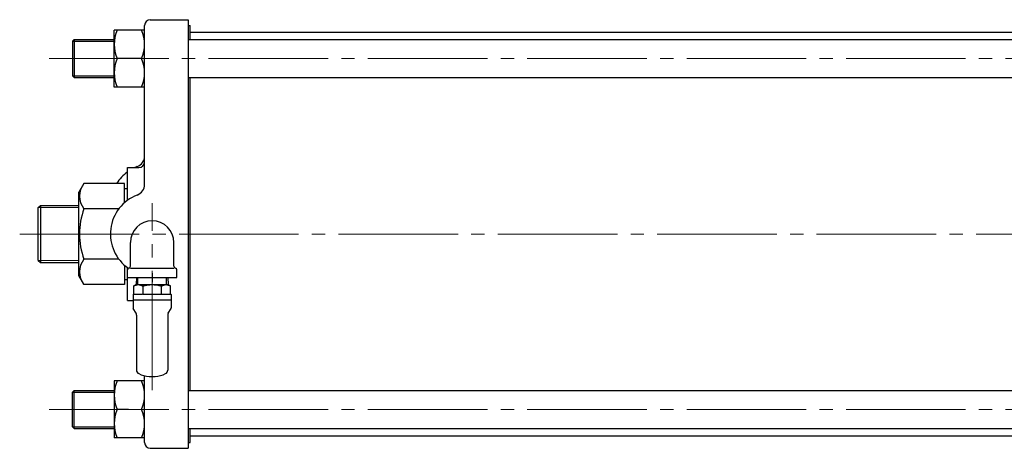
# Model space of a CAD drawing. Extents: x 3782 to 5464, y -178 to 1446.
# Drawn here: x 3782 to 4301, y 573 to 799 of the extents above; entities that cross this region are included whole.
import ezdxf

# ---------------------------------------------------------------- set-up
doc = ezdxf.new("R2010")
doc.units = 0
doc.header["$LTSCALE"] = 7
doc.header["$MEASUREMENT"] = 0
doc.linetypes.add('CENTER', pattern=[12, 9, -1, 1, -1])
doc.linetypes.add('CENTERX2', pattern=[20.32, 12.7, -2.54, 2.54, -2.54])
doc.layers.get('0').update_dxf_attribs({"linetype": 'CONTINUOUS'})
doc.layers.add('2', color=3, linetype='CONTINUOUS')
doc.layers.add('CYLINDER', color=3, linetype='CONTINUOUS')
doc.layers.add('Center', color=7, linetype='CENTERX2', lineweight=15)

msp = doc.modelspace()

# ---------------------------------------------------------------- linework, layer by layer
at = {"color": 8, "ltscale": 17.963954}
msp.add_line((3851.78828, 665.10533), (3851.78828, 660.27106), dxfattribs=at)
at = {"color": 7, "linetype": 'Continuous', "ltscale": 25.4}
for p, q in [((3843.28828, 659.03819), (3842.05068, 658.32366)), ((3843.28828, 659.03819), (3860.28828, 659.03819)), ((3843.45728, 662.68819), (3843.34321, 659.03819)), ((3844.15647, 659.03819), (3844.27053, 662.68819)), ((3844.27482, 659.01741), (3844.36503, 659.03281)), ((3844.36503, 659.03281), (3844.42706, 659.03819)), ((3844.42706, 659.03819), (3844.49324, 659.03223)), ((3844.49324, 659.03223), (3844.57677, 659.0179)), ((3851.36651, 659.02265), (3851.59165, 659.03421)), ((3851.59165, 659.03421), (3851.78828, 659.03819)), ((3851.78828, 659.03819), (3851.99627, 659.03378)), ((3851.99627, 659.03378), (3852.20418, 659.02303)), ((3858.99721, 659.01741), (3859.08743, 659.03281)), ((3859.08743, 659.03281), (3859.1495, 659.03819)), ((3859.1495, 659.03819), (3859.21302, 659.03266)), ((3859.21302, 659.03266), (3859.29325, 659.01937)), ((3859.42009, 659.03819), (3859.30602, 662.68819)), ((3860.11928, 662.68819), (3860.23335, 659.03819)), ((3860.28828, 659.03819), (3861.52588, 658.32366)), ((3842.11766, 658.36047), (3842.05068, 658.32366)), ((3842.05068, 654.03583), (3842.05068, 658.32366)), ((3842.09024, 654.03819), (3842.05068, 654.03583)), ((3842.09024, 654.03819), (3846.77044, 654.03819)), ((3842.11766, 658.36047), (3842.18551, 658.39278)), ((3842.18551, 658.39278), (3842.27031, 658.42727)), ((3842.27031, 658.42727), (3842.36154, 658.46149)), ((3842.36154, 658.46149), (3842.55324, 658.52856)), ((3842.55324, 658.52856), (3842.71839, 658.58325)), ((3842.71839, 658.58325), (3842.98972, 658.66911)), ((3842.98972, 658.66911), (3843.27592, 658.75553)), ((3843.27592, 658.75553), (3843.65275, 658.86327)), ((3843.65275, 658.86327), (3843.91381, 658.93308)), ((3843.91381, 658.93308), (3844.08742, 658.97624)), ((3844.08742, 658.97624), (3844.2009, 659.00215)), ((3844.2009, 659.00215), (3844.27482, 659.01741)), ((3844.57677, 659.0179), (3844.66701, 658.99913)), ((3844.66701, 658.99913), (3844.75749, 658.97842)), ((3844.75749, 658.97842), (3844.93752, 658.9338)), ((3844.93752, 658.9338), (3845.24568, 658.85099)), ((3845.24568, 658.85099), (3845.5782, 658.75553)), ((3845.5782, 658.75553), (3845.95547, 658.64077)), ((3845.95547, 658.64077), (3846.21745, 658.55647)), ((3846.21745, 658.55647), (3846.39208, 658.49726)), ((3846.39208, 658.49726), (3846.50651, 658.45639)), ((3846.50651, 658.45639), (3846.58125, 658.42827)), ((3846.58125, 658.42827), (3846.67284, 658.39095)), ((3846.67284, 658.39095), (3846.73646, 658.36047)), ((3846.74931, 658.35429), (3846.73646, 658.36047)), ((3846.76253, 658.34833), (3846.74931, 658.35429)), ((3846.79122, 658.3424), (3846.76253, 658.34833)), ((3846.91948, 654.03583), (3846.77044, 654.03819)), ((3846.83653, 658.33907), (3846.79122, 658.3424)), ((3846.95646, 658.3393), (3846.83653, 658.33907)), ((3846.91803, 658.32365), (3846.91948, 654.03583)), ((3847.10807, 654.03819), (3846.91948, 654.03583)), ((3847.05178, 658.34453), (3846.95646, 658.3393)), ((3847.13243, 658.3532), (3847.05178, 658.34453)), ((3847.10807, 654.03819), (3856.46849, 654.03819)), ((3847.16948, 658.36047), (3847.13243, 658.3532)), ((3847.16948, 658.36047), (3847.38394, 658.41599)), ((3847.38394, 658.41599), (3847.59681, 658.46586)), ((3847.59681, 658.46586), (3847.79992, 658.51009)), ((3847.79992, 658.51009), (3848.18702, 658.58787)), ((3848.18702, 658.58787), (3848.49838, 658.64563)), ((3848.49838, 658.64563), (3848.98845, 658.72964)), ((3848.98845, 658.72964), (3849.49269, 658.80834)), ((3849.49269, 658.80834), (3850.15769, 658.9004)), ((3850.15769, 658.9004), (3850.63401, 658.9571)), ((3850.63401, 658.9571), (3850.96855, 658.99107)), ((3850.96855, 658.99107), (3851.20245, 659.01105)), ((3851.20245, 659.01105), (3851.36651, 659.02265)), ((3852.20418, 659.02303), (3852.4035, 659.00874)), ((3852.4035, 659.00874), (3852.78517, 658.97377)), ((3852.78517, 658.97377), (3853.09347, 658.94009)), ((3853.09347, 658.94009), (3853.5806, 658.8793)), ((3853.5806, 658.8793), (3854.08387, 658.80834)), ((3854.08387, 658.80834), (3854.75059, 658.70265)), ((3854.75059, 658.70265), (3855.23047, 658.61785)), ((3855.23047, 658.61785), (3855.56896, 658.55274)), ((3855.56896, 658.55274), (3855.80653, 658.50375)), ((3855.80653, 658.50375), (3855.97375, 658.4672)), ((3855.97375, 658.4672), (3856.20428, 658.41312)), ((3856.20428, 658.41312), (3856.40708, 658.36047)), ((3856.43283, 658.35383), (3856.40708, 658.36047)), ((3856.45864, 658.34755), (3856.43283, 658.35383)), ((3856.4911, 658.34259), (3856.45864, 658.34755)), ((3856.53589, 658.33896), (3856.4911, 658.34259)), ((3856.64461, 658.3359), (3856.53589, 658.33896)), ((3856.58094, 658.32756), (3856.58094, 654.03636)), ((3856.7253, 658.33749), (3856.64461, 658.3359)), ((3856.78853, 658.34264), (3856.7253, 658.33749)), ((3856.81353, 658.34814), (3856.78853, 658.34264)), ((3856.80611, 654.03819), (3861.48632, 654.03819)), ((3856.82049, 658.35105), (3856.81353, 658.34814)), ((3856.82736, 658.35402), (3856.82049, 658.35105)), ((3856.84009, 658.36047), (3856.82736, 658.35402)), ((3856.84009, 658.36047), (3856.90794, 658.39278)), ((3856.90794, 658.39278), (3856.99274, 658.42727)), ((3856.99274, 658.42727), (3857.08396, 658.46149)), ((3857.08396, 658.46149), (3857.27565, 658.52856)), ((3857.27565, 658.52856), (3857.44079, 658.58325)), ((3857.44079, 658.58325), (3857.7121, 658.66911)), ((3857.7121, 658.66911), (3857.99829, 658.75553)), ((3857.99829, 658.75553), (3858.3751, 658.86327)), ((3858.3751, 658.86327), (3858.63616, 658.93308)), ((3858.63616, 658.93308), (3858.80978, 658.97623)), ((3858.80978, 658.97623), (3858.92328, 659.00214)), ((3858.92328, 659.00214), (3858.99721, 659.01741)), ((3859.29325, 659.01937), (3859.37997, 659.00195)), ((3859.37997, 659.00195), (3859.56288, 658.96021)), ((3859.56288, 658.96021), (3859.72087, 658.92098)), ((3859.72087, 658.92098), (3859.98098, 658.85243)), ((3859.98098, 658.85243), (3860.25588, 658.77596)), ((3860.25588, 658.77596), (3860.61854, 658.66948)), ((3860.61854, 658.66948), (3860.87033, 658.59128)), ((3860.87033, 658.59128), (3861.03813, 658.53635)), ((3861.03813, 658.53635), (3861.14806, 658.49843)), ((3861.14806, 658.49843), (3861.21983, 658.47234)), ((3861.21983, 658.47234), (3861.30774, 658.43771)), ((3861.30774, 658.43771), (3861.36872, 658.40943)), ((3861.36872, 658.40943), (3861.38606, 658.40007)), ((3861.38606, 658.40007), (3861.4138, 658.38503)), ((3861.4138, 658.38503), (3861.44154, 658.36995)), ((3861.44154, 658.36995), (3861.4589, 658.36047)), ((3861.52588, 658.32366), (3861.4589, 658.36047)), ((3861.52588, 654.03583), (3861.48632, 654.03819)), ((3861.52588, 654.03583), (3861.52588, 658.32366)), ((3841.78828, 653.73819), (3841.78828, 646.67217)), ((3841.78828, 651.03819), (3861.78828, 651.03819)), ((3861.78828, 653.73819), (3861.78828, 646.67217)), ((3843.27033, 643.97121), (3841.85527, 646.42217)), ((3860.30623, 643.97121), (3861.72129, 646.42217)), ((3843.53828, 642.97121), (3843.53828, 613.88601)), ((3860.03828, 642.97121), (3860.03828, 613.88601)), ((3850.28828, 610.53819), (3853.28828, 610.53819))]:
    msp.add_line(p, q, dxfattribs=at)
at = {"color": 8}
msp.add_line((3849.37115, 662.68819), (3854.20541, 662.68819), dxfattribs=at)
at = {"color": 7, "linetype": 'Continuous', "ltscale": 25.4}
for centre, radius, start, end in [((3842.08828, 653.73819), 0.3, 97.2012652, 179.9997061), ((3856.64363, 659.4138), 5.3778, 268.1339143, 271.7313448), ((3861.48828, 653.73819), 0.3, 0.0002939, 82.7987348), ((3842.28832, 646.67218), 0.50004, 180.0013471, 209.998653), ((3841.53828, 642.97121), 2, 360, 30), ((3862.03828, 642.97121), 2, 150, 180), ((3861.28824, 646.67218), 0.50004, 330.001347, 359.9986529), ((3845.53828, 613.88601), 2, 180, 244.4667712), ((3858.03828, 613.88601), 2, 295.5332288, 0), ((3851.78828, 626.96987), 16.5, 244.466771, 264.7840914), ((3851.78828, 626.96987), 16.5, 275.2159086, 295.533229)]:
    msp.add_arc(centre, radius, start, end, dxfattribs=at)
at = {"layer": '2'}
for p, q in [((3838.78828, 720.68819), (3844.78828, 720.68819)), ((3838.78828, 703.43819), (3838.78828, 720.68819)), ((3815.81828, 712.23819), (3813.18828, 707.68819)), ((3837.18828, 712.23819), (3815.81828, 712.23819)), ((3837.18828, 702.14819), (3837.18828, 712.23819)), ((3813.18828, 663.68819), (3813.18828, 707.68819)), ((3837.18828, 709.68819), (3838.78828, 709.68819)), ((3791.78828, 699.60819), (3792.86828, 700.68819)), ((3792.86828, 700.68819), (3813.18828, 700.68819)), ((3792.86828, 700.68819), (3792.86828, 670.68819)), ((3791.78828, 671.77819), (3791.78828, 699.60819)), ((3834.24828, 698.96819), (3815.81828, 698.96819)), ((3791.78828, 671.77819), (3792.86828, 670.68819)), ((3792.86828, 670.68819), (3813.18828, 670.68819)), ((3834.24828, 672.41819), (3815.81828, 672.41819)), ((3837.18828, 669.23819), (3837.18828, 659.13819)), ((3838.78828, 650.68819), (3838.78828, 667.93819)), ((3815.81828, 659.13819), (3813.18828, 663.68819)), ((3837.18828, 659.13819), (3815.81828, 659.13819)), ((3837.18828, 661.68819), (3838.78828, 661.68819)), ((3838.78828, 650.68819), (3841.78828, 650.68819))]:
    msp.add_line(p, q, dxfattribs=at)
at = {"layer": '2', "lineweight": 13}
for p, q in [((3791.78828, 699.60819), (3813.18828, 699.60819)), ((3791.78828, 671.77819), (3813.18828, 671.77819))]:
    msp.add_line(p, q, dxfattribs=at)
at = {"layer": '2'}
for centre, radius, start, end in [((3844.78828, 723.68819), 3, 270, 0), ((3824.34828, 705.60819), 10.81, 142.12, 217.88), ((3853.36828, 685.68819), 39.83, 160.53, 199.47), ((3824.34828, 665.77819), 10.81, 142.12, 217.88)]:
    msp.add_arc(centre, radius, start, end, dxfattribs=at)
at = {"layer": 'Center', "color": 2, "linetype": 'CENTER', "lineweight": 13}
for p, q in [((3797.51152, 778.18819), (4396.12828, 778.18819)), ((3851.78828, 603.31204), (3851.78828, 702.01819)), ((3781.97307, 685.68819), (4878.4709, 685.68819)), ((3797.51152, 593.18819), (4396.12828, 593.18819))]:
    msp.add_line(p, q, dxfattribs=at)
at = {"layer": 'CYLINDER'}
for p, q in [((3847.78828, 711.84819), (3847.78828, 795.68819)), ((3850.78828, 798.68819), (3870.78828, 798.68819)), ((3870.78828, 798.68819), (3870.78828, 572.68819)), ((3870.78828, 795.68819), (3871.78828, 795.68819)), ((3871.78828, 788.18819), (3871.78828, 795.68819)), ((3831.78828, 763.18819), (3831.78828, 793.18819)), ((3847.78828, 793.18819), (3831.78828, 793.18819)), ((3871.78828, 792.18819), (4372.78828, 792.18819)), ((3809.78828, 787.37819), (3810.59828, 788.18819)), ((3809.78828, 787.37819), (3809.78828, 768.99819)), ((3809.78828, 787.37819), (3831.78828, 787.37819)), ((3810.59828, 788.18819), (3810.59828, 768.18819)), ((3810.59828, 788.18819), (3831.78828, 788.18819)), ((3870.78828, 788.18819), (4372.78828, 788.18819)), ((3846.16828, 778.18819), (3833.40828, 778.18819)), ((3809.78828, 768.99819), (3831.78828, 768.99819)), ((3809.78828, 768.99819), (3810.59828, 768.18819)), ((3810.59828, 768.18819), (3831.78828, 768.18819)), ((3870.78828, 768.18819), (4372.78828, 768.18819)), ((3871.78828, 603.18819), (3871.78828, 768.18819)), ((3847.78828, 763.18819), (3831.78828, 763.18819)), ((3840.28828, 668.68819), (3840.28828, 681.18819)), ((3863.28828, 668.68819), (3863.28828, 681.18819)), ((3838.78828, 662.68819), (3838.78828, 666.75819)), ((3840.28828, 667.68819), (3863.28828, 667.68819)), ((3864.78828, 662.68819), (3864.78828, 666.75819)), ((3838.78828, 662.68819), (3864.78828, 662.68819)), ((3847.78828, 608.18819), (3831.78828, 608.18819)), ((3831.78828, 608.18819), (3831.78828, 578.18819)), ((3847.78828, 575.68819), (3847.78828, 610.96206)), ((3809.78828, 602.37819), (3810.59828, 603.18819)), ((3809.78828, 583.99819), (3809.78828, 602.37819)), ((3809.78828, 602.37819), (3831.78828, 602.37819)), ((3810.59828, 583.18819), (3810.59828, 603.18819)), ((3810.59828, 603.18819), (3831.78828, 603.18819)), ((3870.78828, 603.18819), (4372.78828, 603.18819)), ((3839.28828, 593.18819), (3833.40828, 593.18819)), ((3809.78828, 583.99819), (3831.78828, 583.99819)), ((3809.78828, 583.99819), (3810.59828, 583.18819)), ((3810.59828, 583.18819), (3831.78828, 583.18819)), ((3870.78828, 583.18819), (4372.78828, 583.18819)), ((3871.78828, 575.68819), (3871.78828, 583.18819)), ((3847.78828, 578.18819), (3831.78828, 578.18819)), ((3871.78828, 579.18819), (4372.78828, 579.18819)), ((3850.78828, 572.68819), (3870.78828, 572.68819)), ((3870.78828, 575.68819), (3871.78828, 575.68819))]:
    msp.add_line(p, q, dxfattribs=at)
for centre, radius, start, end in [((3850.78828, 795.68819), 3, 90, 180), ((3849.99828, 785.68819), 18.21, 155.67, 204.33), ((3829.58828, 785.68819), 18.21, 335.67, 24.33), ((3849.99828, 770.68819), 18.21, 155.67, 204.33), ((3829.58828, 770.68819), 18.21, 335.67, 24.33), ((3841.78828, 726.84819), 6, 290.92, 0), ((3851.78828, 700.68819), 22, 126.22, 148.3317567), ((3851.78828, 700.68819), 22, 110.92, 114.62), ((3841.78828, 711.84819), 6, 290.92, 0), ((3851.78828, 685.68819), 22, 110.92, 235.29), ((3851.78828, 681.18819), 11.5, 0, 180), ((3839.78828, 666.75819), 1, 104.48, 180), ((3839.28828, 668.68819), 1, 284.48, 0), ((3864.28828, 668.68819), 1, 180, 255.52), ((3863.78828, 666.75819), 1, 0, 75.52), ((3849.99828, 600.68819), 18.21, 155.67, 204.33), ((3829.57828, 600.68819), 18.21, 335.67, 24.33), ((3849.99828, 585.68819), 18.21, 155.67, 204.33), ((3829.57828, 585.68819), 18.21, 335.67, 24.33), ((3850.78828, 575.68819), 3, 180, 270)]:
    msp.add_arc(centre, radius, start, end, dxfattribs=at)

doc.saveas('drawing.dxf')
